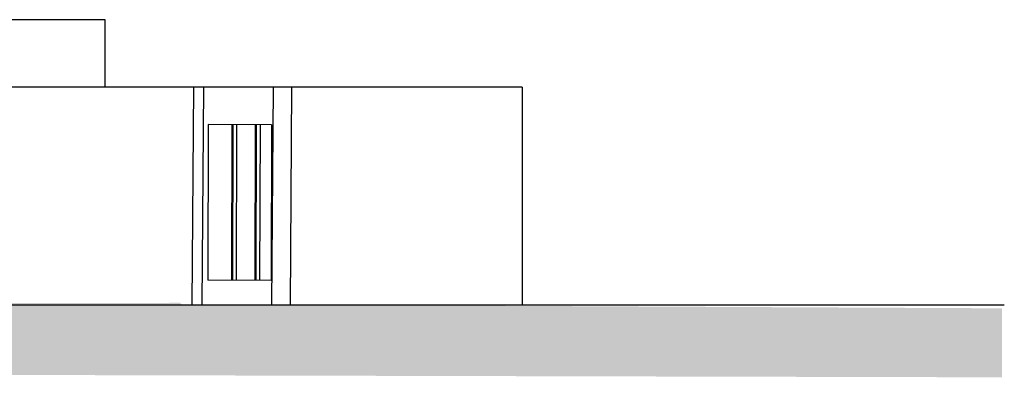
# Model space of a CAD drawing. Units: millimetres. Extents: x 11 to 47.2, y -5.6 to 28.4.
# Drawn here: x 34.5 to 47.2, y -5.6 to -1 of the extents above; entities that cross this region are included whole.
import ezdxf

# ---------------------------------------------------------------- set-up
doc = ezdxf.new("R2010")
doc.units = ezdxf.units.MM
doc.layers.add('10 Hatch', color=220, linetype='Continuous')
doc.layers.add('100 Vista', color=191, linetype='Continuous')
doc.layers.add('100 Paredes', color=50, linetype='Continuous', lineweight=30)

msp = doc.modelspace()

# ---------------------------------------------------------------- hatches: boundary and pattern name
at = {"layer": '10 Hatch', "ltscale": 0.1, "transparency": 33554503}
h = msp.add_hatch(dxfattribs=at)
h.set_pattern_fill('EARTH', color=256, scale=0.028, angle=-0.1405)
h.set_pattern_definition([(359.85952, (-7.9479, -18.40377), (0.1782354, 0.17736354), [0.1778, -0.1778]), (359.85952, (-7.94774, -18.3371), (0.1782354, 0.17736354), [0.1778, -0.1778]), (359.85952, (-7.94757, -18.27042), (0.1782354, 0.17736354), [0.1778, -0.1778]), (89.85952, (-7.9253, -18.24825), (-0.17736354, 0.1782354), [0.1778, -0.1778]), (89.85952, (-7.85862, -18.24842), (-0.17736354, 0.1782354), [0.1778, -0.1778]), (89.85952, (-7.79194, -18.24858), (-0.17736354, 0.1782354), [0.1778, -0.1778])])
h.paths.add_polyline_path([(37.99, -4.69), (37.657, -4.692), (36.583, -4.689), (36.555, -4.665), (10.975, -4.694), (10.982, -5.541), (47.164, -5.627), (47.164, -4.736)])

# ---------------------------------------------------------------- linework, layer by layer
at = {"layer": '100 Paredes', "ltscale": 0.1}
msp.add_line((10.984, -4.69), (47.195, -4.69), dxfattribs=at)
at = {"layer": '100 Vista', "ltscale": 0.1}
for p, q in [((35.59, -1.009), (32.596, -1.009)), ((35.59, -1.881), (35.59, -1.009)), ((40.973, -1.881), (30.918, -1.881)), ((36.729, -1.881), (36.709, -4.69, 0.193)), ((36.857, -1.881), (36.838, -4.69, 0.184)), ((37.757, -1.881), (37.738, -4.69, 0.18)), ((37.995, -1.881), (37.976, -4.69, 0.179)), ((40.973, -1.881), (40.973, -4.69))]:
    msp.add_line(p, q, dxfattribs=at)
at = {"layer": '100 Vista'}
for p, q in [((36.92, -2.364, 3.633), (36.916, -4.373, 3.633)), ((37.738, -2.366, 3.633), (36.92, -2.364, 3.633)), ((37.226, -2.365, 3.633), (37.221, -4.373, 3.633)), ((37.236, -2.365, 3.633), (37.231, -4.373, 3.633)), ((37.286, -2.365, 3.633), (37.281, -4.373, 3.633)), ((37.524, -2.366, 3.633), (37.519, -4.374, 3.633)), ((37.528, -2.366, 3.633), (37.523, -4.374, 3.633)), ((37.538, -2.366, 3.633), (37.533, -4.374, 3.633)), ((37.588, -2.366, 3.633), (37.583, -4.374, 3.633)), ((37.738, -2.366, 3.633), (37.733, -4.375, 3.633)), ((37.733, -4.375, 3.633), (36.916, -4.373, 3.633))]:
    msp.add_line(p, q, dxfattribs=at)

doc.saveas('drawing.dxf')
